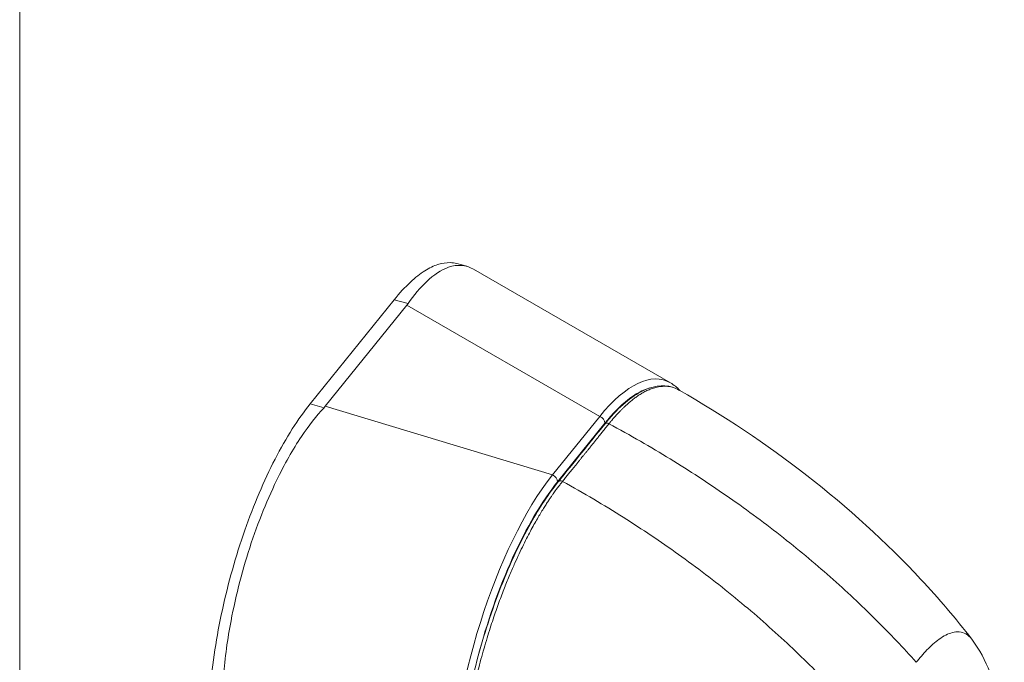
# Model space of a CAD drawing. Units: inches. Extents: x 12 to 413, y 14 to 257.
# Drawn here: x 389 to 392, y 166 to 168 of the extents above; entities that cross this region are included whole.
import ezdxf

# ---------------------------------------------------------------- set-up
doc = ezdxf.new("R2010")
doc.units = ezdxf.units.IN
doc.header["$LTSCALE"] = 25
doc.header["$MEASUREMENT"] = 0
doc.layers.add('Visible (ANSI)', color=7, linetype='Continuous', lineweight=5)
doc.layers.add('Visible Narrow (ANSI)', color=7, linetype='Continuous', lineweight=5)

msp = doc.modelspace()

# ---------------------------------------------------------------- linework, layer by layer
at = {"layer": 'Visible (ANSI)'}
for p, q in [((390.4167, 167.0377), (390.3927, 167.0442)), ((390.9058, 166.758), (390.4332, 167.0309)), ((390.2424, 166.9572), (390.0407, 166.7075)), ((390.2734, 166.9447), (390.0772, 166.7018))]:
    msp.add_line(p, q, dxfattribs=at)
for centre, major_axis, ratio, start_param, end_param in [((390.176, 166.9709), (0.1075, 0), 0.57735, 5.847034, 5.908117), ((390.726, 166.1799), (0.1635, 0.585), 0.336342, 6.197114, 6.197115), ((389.9798, 166.7281), (0.1075, 0), 0.57735, 5.785589, 5.846672)]:
    msp.add_ellipse(centre, major_axis=major_axis, ratio=ratio, start_param=start_param, end_param=end_param, dxfattribs=at)
for points, knots in [([(390.2424, 166.9572), (390.2556, 166.9735), (390.2806, 167.0007), (390.316, 167.0284), (390.3479, 167.0438), (390.3732, 167.0477), (390.3875, 167.0456), (390.3927, 167.0442)], [0, 0, 0, 0, 0.1031793, 0.1964104, 0.2842721, 0.3717176, 0.4230128, 0.4230128, 0.4230128, 0.4230128]), ([(390.4332, 167.0309), (390.415, 167.0413), (390.3947, 167.0428), (390.3558, 167.0293), (390.3379, 167.0177), (390.305, 166.9866), (390.2902, 166.969), (390.276, 166.9482)], [-1.318828, -1.318828, -1.318828, -1.318828, -0.781853, -0.781853, -0.353962, -0.353962, 0, 0, 0, 0]), ([(390.748, 166.6591), (390.777, 166.695), (390.8065, 166.7216), (390.861, 166.7506), (390.8874, 166.7548), (390.9162, 166.746), (390.9214, 166.7437), (390.9264, 166.7409)], [0, 0, 0, 0, 0.619618, 0.619618, 1.195461, 1.195461, 1.328961, 1.328961, 1.328961, 1.328961]), ([(390.9271, 166.7405), (391.1386, 166.6199), (391.3398, 166.466), (391.5501, 166.2407), (391.5909, 166.1929), (391.6292, 166.1433)], [0, 0, 0, 0, 2.246573, 2.246573, 2.822719, 2.822719, 2.822719, 2.822719]), ([(389.7977, 165.9371), (389.7977, 165.9647), (389.8002, 166.023), (389.8112, 166.1166), (389.8291, 166.2133), (389.8533, 166.3103), (389.8832, 166.405), (389.9179, 166.4948), (389.9565, 166.5771), (389.9978, 166.6496), (390.0265, 166.6898), (390.0407, 166.7075)], [0, 0, 0, 0, 0.112245, 0.224358, 0.334749, 0.444677, 0.555299, 0.665224, 0.77562, 0.887742, 1, 1, 1, 1]), ([(390.0743, 166.6985), (390.0558, 166.6787), (390.0377, 166.6557), (389.9993, 166.5983), (389.9793, 166.5629), (389.9347, 166.4711), (389.9117, 166.4127), (389.8729, 166.2897), (389.8575, 166.2264), (389.8389, 166.118), (389.8336, 166.0732), (389.8292, 165.9945), (389.8291, 165.9603), (389.8313, 165.9281)], [-2.743472, -2.743472, -2.743472, -2.743472, -2.38819, -2.38819, -1.960551, -1.960551, -1.371951, -1.371951, -0.783309, -0.783309, -0.355409, -0.355409, 0, 0, 0, 0]), ([(390.3906, 165.7358), (390.3905, 165.7884), (390.395, 165.8471), (390.4122, 165.9673), (390.4251, 166.0303), (390.4574, 166.1522), (390.4771, 166.2128), (390.5208, 166.3241), (390.5452, 166.3764), (390.592, 166.4595), (390.6143, 166.4932), (390.6366, 166.5209)], [0, 0, 0, 0, 0.587587, 0.587587, 1.167819, 1.167819, 1.740905, 1.740905, 2.309598, 2.309598, 2.787288, 2.787288, 2.787288, 2.787288]), ([(391.6292, 166.1433), (391.6484, 166.1185), (391.6621, 166.0914), (391.6855, 166.0284), (391.6934, 165.9912), (391.7056, 165.8998), (391.7074, 165.8434), (391.7056, 165.7842)], [0, 0, 0, 0, 0.359304, 0.359304, 0.823054, 0.823054, 1.443901, 1.443901, 1.443901, 1.443901])]:
    msp.add_open_spline(points, degree=3, knots=knots, dxfattribs=at)
for points in [[(390.9058, 166.758), (390.914, 166.7533), (390.9216, 166.7471), (390.9286, 166.7397)], [(390.9271, 166.7405), (390.9271, 166.7405), (390.9271, 166.7405), (390.9271, 166.7405)], [(390.6366, 166.5209), (390.6738, 166.567), (390.7109, 166.613), (390.748, 166.6591)], [(390.9709, 166.3131), (390.9709, 166.3131), (390.9709, 166.3131), (390.9709, 166.3131)], [(391.6292, 166.1433), (391.6292, 166.1433), (391.6292, 166.1433), (391.6292, 166.1433)]]:
    msp.add_open_spline(points, degree=3, dxfattribs=at)
at = {"layer": 'Visible Narrow (ANSI)'}
for p, q in [((389.3437, 192.2929), (389.3437, 137.3707)), ((390.2424, 166.9572), (390.276, 166.9482)), ((390.736, 166.6776), (390.2734, 166.9447)), ((390.0407, 166.7075), (390.0743, 166.6985)), ((390.6228, 166.5374), (390.0772, 166.7018)), ((390.736, 166.6776), (390.6228, 166.5374)), ((390.7483, 166.6611), (390.6351, 166.5209))]:
    msp.add_line(p, q, dxfattribs=at)
for centre, major_axis, ratio, start_param, end_param in [((390.726, 166.1799), (0.1635, 0.585), 0.336342, 6.197115, 6.937276), ((390.7409, 166.1759), (0.1553, 0.5707), 0.335106, 0.195198, 0.652018), ((390.7409, 166.1759), (0.1553, 0.5707), 0.335106, 0.084829, 0.084836), ((390.7334, 166.6651), (-0.0128, 0.0103), 0.739997, 3.680299, 5.076562), ((390.7557, 166.6529), (-0.00766, 0.00618), 0.739246, 4.954934, 6.283185), ((390.6276, 166.0581), (-0.1525, -0.5708), 0.348486, 3.815046, 5.355684), ((390.6202, 166.5249), (-0.0128, 0.0103), 0.739997, 3.6803, 5.076563), ((390.6443, 166.5147), (-0.00766, 0.00618), 0.739277, 4.954965, 6.283185), ((390.6425, 166.0541), (-0.1477, -0.5551), 0.355299, 3.814444, 4.730103)]:
    msp.add_ellipse(centre, major_axis=major_axis, ratio=ratio, start_param=start_param, end_param=end_param, dxfattribs=at)
for points, knots in [([(390.9271, 166.7405), (390.9262, 166.7411), (390.9253, 166.7415), (390.9244, 166.742), (390.9195, 166.7446), (390.9147, 166.7464), (390.91, 166.7476), (390.9053, 166.7488), (390.9007, 166.7495), (390.8962, 166.7498), (390.8918, 166.75), (390.8874, 166.7499), (390.8833, 166.7494), (390.8791, 166.749), (390.875, 166.7482), (390.8712, 166.7473), (390.8673, 166.7463), (390.8635, 166.7451), (390.8599, 166.7438), (390.8563, 166.7425), (390.8529, 166.741), (390.8495, 166.7394), (390.8462, 166.7378), (390.843, 166.7362), (390.8399, 166.7344), (390.8368, 166.7326), (390.8338, 166.7308), (390.8309, 166.729), (390.828, 166.7271), (390.8253, 166.7252), (390.8226, 166.7233), (390.8199, 166.7213), (390.8173, 166.7193), (390.8148, 166.7174), (390.8123, 166.7154), (390.8099, 166.7134), (390.8076, 166.7115), (390.8053, 166.7095), (390.803, 166.7076), (390.8009, 166.7057), (390.7988, 166.7037), (390.7968, 166.7019), (390.795, 166.7001), (390.7931, 166.6984), (390.7913, 166.6967), (390.7897, 166.695), (390.7881, 166.6934), (390.7865, 166.6919), (390.7851, 166.6904), (390.7837, 166.6889), (390.7823, 166.6874), (390.781, 166.6861), (390.7797, 166.6847), (390.7785, 166.6834), (390.7773, 166.6821), (390.7762, 166.6809), (390.7751, 166.6796), (390.774, 166.6784), (390.7729, 166.6772), (390.7719, 166.676), (390.7709, 166.6749), (390.7698, 166.6737), (390.7689, 166.6726), (390.7679, 166.6715), (390.7669, 166.6703), (390.766, 166.6693), (390.7651, 166.6682), (390.7642, 166.6671), (390.7634, 166.6661), (390.7626, 166.6652), (390.7618, 166.6642), (390.761, 166.6632), (390.7603, 166.6624), (390.7596, 166.6615), (390.7589, 166.6607), (390.7583, 166.6599)], [0.3464784, 0.3464784, 0.3464784, 0.3464784, 0.3513514, 0.3513514, 0.3513514, 0.3783784, 0.3783784, 0.3783784, 0.4054054, 0.4054054, 0.4054054, 0.4324324, 0.4324324, 0.4324324, 0.4594595, 0.4594595, 0.4594595, 0.4864865, 0.4864865, 0.4864865, 0.5135135, 0.5135135, 0.5135135, 0.5405405, 0.5405405, 0.5405405, 0.5675676, 0.5675676, 0.5675676, 0.5945946, 0.5945946, 0.5945946, 0.6216216, 0.6216216, 0.6216216, 0.6486486, 0.6486486, 0.6486486, 0.6756757, 0.6756757, 0.6756757, 0.7027027, 0.7027027, 0.7027027, 0.7297297, 0.7297297, 0.7297297, 0.7567568, 0.7567568, 0.7567568, 0.7837838, 0.7837838, 0.7837838, 0.8108108, 0.8108108, 0.8108108, 0.8378378, 0.8378378, 0.8378378, 0.8648649, 0.8648649, 0.8648649, 0.8918919, 0.8918919, 0.8918919, 0.9189189, 0.9189189, 0.9189189, 0.9459459, 0.9459459, 0.9459459, 0.972973, 0.972973, 0.972973, 1, 1, 1, 1]), ([(390.7583, 166.6599), (390.7555, 166.6564), (390.7528, 166.6531), (390.7502, 166.6499), (390.7477, 166.6468), (390.7453, 166.6438), (390.743, 166.641), (390.7407, 166.6381), (390.7386, 166.6355), (390.7365, 166.6329), (390.7345, 166.6303), (390.7325, 166.6279), (390.7306, 166.6256), (390.7288, 166.6233), (390.727, 166.6211), (390.7253, 166.619), (390.7236, 166.6169), (390.722, 166.6149), (390.7204, 166.613), (390.7189, 166.611), (390.7174, 166.6092), (390.716, 166.6075), (390.7146, 166.6057), (390.7133, 166.6041), (390.712, 166.6025), (390.7107, 166.6009), (390.7094, 166.5993), (390.7081, 166.5977), (390.7068, 166.596), (390.7054, 166.5943), (390.704, 166.5925), (390.7025, 166.5907), (390.701, 166.5889), (390.6996, 166.5871), (390.6982, 166.5853), (390.6969, 166.5837), (390.6955, 166.5821), (390.6942, 166.5804), (390.6929, 166.5788), (390.6916, 166.5772), (390.6903, 166.5755), (390.6889, 166.5738), (390.6874, 166.572), (390.686, 166.5702), (390.6844, 166.5683), (390.6829, 166.5663), (390.6813, 166.5643), (390.6796, 166.5623), (390.6779, 166.5602), (390.6762, 166.5581), (390.6744, 166.5559), (390.6726, 166.5536), (390.6708, 166.5513), (390.6689, 166.549), (390.6669, 166.5465), (390.6649, 166.5441), (390.6629, 166.5415), (390.6607, 166.5389), (390.6586, 166.5362), (390.6564, 166.5335), (390.6541, 166.5307), (390.6518, 166.5278), (390.6494, 166.5248), (390.6469, 166.5217)], [0, 0, 0, 0, 0.047619, 0.047619, 0.047619, 0.095238, 0.095238, 0.095238, 0.142857, 0.142857, 0.142857, 0.190476, 0.190476, 0.190476, 0.238095, 0.238095, 0.238095, 0.285714, 0.285714, 0.285714, 0.333333, 0.333333, 0.333333, 0.380952, 0.380952, 0.380952, 0.428571, 0.428571, 0.428571, 0.47619, 0.47619, 0.47619, 0.52381, 0.52381, 0.52381, 0.571429, 0.571429, 0.571429, 0.619048, 0.619048, 0.619048, 0.666667, 0.666667, 0.666667, 0.714286, 0.714286, 0.714286, 0.761905, 0.761905, 0.761905, 0.809524, 0.809524, 0.809524, 0.857143, 0.857143, 0.857143, 0.904762, 0.904762, 0.904762, 0.952381, 0.952381, 0.952381, 1, 1, 1, 1]), ([(391.4958, 166.0878), (391.4653, 166.1221), (391.4328, 166.1565), (391.3984, 166.1907), (391.364, 166.2249), (391.3277, 166.2589), (391.2895, 166.2926), (391.2513, 166.3264), (391.2111, 166.3598), (391.1691, 166.3927), (391.127, 166.4256), (391.0831, 166.4579), (391.0393, 166.4882), (390.9956, 166.5185), (390.9519, 166.547), (390.9054, 166.5755), (390.859, 166.604), (390.8096, 166.6324), (390.7583, 166.6599)], [0, 0, 0, 0, 0.166667, 0.166667, 0.166667, 0.333333, 0.333333, 0.333333, 0.5, 0.5, 0.5, 0.666667, 0.666667, 0.666667, 0.833333, 0.833333, 0.833333, 1, 1, 1, 1]), ([(390.6469, 166.5217), (390.6463, 166.5209), (390.6456, 166.5201), (390.6449, 166.5192), (390.6442, 166.5183), (390.6434, 166.5174), (390.6426, 166.5163), (390.6426, 166.5163), (390.6426, 166.5163), (390.6426, 166.5163), (390.6418, 166.5153), (390.6409, 166.5142), (390.6401, 166.513), (390.64, 166.513), (390.64, 166.513), (390.64, 166.513), (390.6391, 166.5119), (390.6382, 166.5107), (390.6373, 166.5094), (390.6373, 166.5094), (390.6373, 166.5094), (390.6372, 166.5094), (390.6363, 166.5081), (390.6353, 166.5068), (390.6343, 166.5055), (390.6343, 166.5055), (390.6343, 166.5055), (390.6343, 166.5054), (390.6333, 166.5041), (390.6322, 166.5027), (390.6312, 166.5012), (390.6312, 166.5012), (390.6311, 166.5012), (390.6311, 166.5012), (390.6301, 166.4997), (390.629, 166.4982), (390.6278, 166.4966), (390.6278, 166.4966), (390.6278, 166.4966), (390.6278, 166.4966), (390.6266, 166.495), (390.6254, 166.4933), (390.6241, 166.4915), (390.6241, 166.4915), (390.6241, 166.4914), (390.6241, 166.4914), (390.6228, 166.4896), (390.6215, 166.4877), (390.62, 166.4856), (390.62, 166.4856), (390.62, 166.4856), (390.62, 166.4855), (390.6186, 166.4834), (390.617, 166.4812), (390.6154, 166.4788), (390.6154, 166.4788), (390.6154, 166.4788), (390.6154, 166.4787), (390.6137, 166.4763), (390.612, 166.4737), (390.6102, 166.4709), (390.6101, 166.4708), (390.6101, 166.4708), (390.6101, 166.4708), (390.6083, 166.468), (390.6063, 166.4649), (390.6042, 166.4616), (390.6042, 166.4615), (390.6041, 166.4615), (390.6041, 166.4615), (390.602, 166.4582), (390.5998, 166.4546), (390.5975, 166.4509), (390.5975, 166.4508), (390.5975, 166.4508), (390.5975, 166.4508), (390.5952, 166.447), (390.5928, 166.443), (390.5903, 166.4388), (390.5903, 166.4388), (390.5902, 166.4388), (390.5902, 166.4388), (390.5877, 166.4345), (390.5851, 166.4301), (390.5825, 166.4254), (390.5824, 166.4253), (390.5824, 166.4253), (390.5824, 166.4253), (390.5797, 166.4206), (390.577, 166.4156), (390.5741, 166.4103), (390.5741, 166.4103), (390.5741, 166.4103), (390.5741, 166.4103), (390.5712, 166.405), (390.5682, 166.3994), (390.5651, 166.3935), (390.5651, 166.3935), (390.5651, 166.3935), (390.5651, 166.3935), (390.562, 166.3876), (390.5588, 166.3813), (390.5555, 166.3747), (390.5555, 166.3746), (390.5555, 166.3746), (390.5554, 166.3746), (390.5521, 166.3679), (390.5487, 166.3609), (390.5451, 166.3534), (390.5451, 166.3533), (390.5451, 166.3533), (390.5451, 166.3533), (390.5415, 166.3458), (390.5378, 166.3378), (390.534, 166.3292), (390.534, 166.3292), (390.534, 166.3292), (390.5339, 166.3292), (390.5301, 166.3206), (390.5261, 166.3115), (390.522, 166.3019), (390.522, 166.3018), (390.522, 166.3018), (390.522, 166.3018), (390.5179, 166.2921), (390.5136, 166.2818), (390.5093, 166.2708), (390.5093, 166.2708), (390.5093, 166.2708), (390.5093, 166.2707), (390.5049, 166.2598), (390.5005, 166.2482), (390.4959, 166.2358), (390.4959, 166.2358), (390.4959, 166.2358), (390.4959, 166.2358), (390.4913, 166.2235), (390.4867, 166.2104), (390.482, 166.1966), (390.482, 166.1965), (390.482, 166.1965), (390.482, 166.1965), (390.4773, 166.1826), (390.4724, 166.1678), (390.4676, 166.1521), (390.4676, 166.1521), (390.4676, 166.152), (390.4676, 166.152), (390.4627, 166.1363), (390.4578, 166.1195), (390.4528, 166.1017), (390.4528, 166.1017), (390.4528, 166.1017), (390.4528, 166.1017), (390.4479, 166.0839), (390.443, 166.065), (390.4387, 166.0469), (390.4387, 166.0469), (390.4387, 166.0469), (390.4387, 166.0468), (390.4343, 166.0287), (390.4304, 166.0114), (390.427, 165.9951), (390.427, 165.995), (390.427, 165.995), (390.427, 165.995), (390.4236, 165.9787), (390.4207, 165.9634), (390.4182, 165.9491), (390.4181, 165.9491), (390.4181, 165.949), (390.4181, 165.949), (390.4156, 165.9347), (390.4134, 165.9213), (390.4115, 165.9087), (390.4115, 165.9087), (390.4115, 165.9087), (390.4115, 165.9086), (390.4096, 165.896), (390.408, 165.8842), (390.4065, 165.8731), (390.4065, 165.8731), (390.4065, 165.8731), (390.4065, 165.873), (390.4051, 165.8619), (390.4039, 165.8515), (390.4029, 165.8417), (390.4029, 165.8417), (390.4029, 165.8417), (390.4029, 165.8416), (390.4019, 165.8318), (390.4011, 165.8226), (390.4004, 165.8139), (390.4004, 165.8139), (390.4004, 165.8138), (390.4003, 165.8138), (390.3996, 165.8051), (390.3991, 165.7969), (390.3986, 165.7892), (390.3986, 165.7892), (390.3986, 165.7891), (390.3986, 165.7891), (390.3981, 165.7814), (390.3978, 165.7741), (390.3975, 165.7673), (390.3975, 165.7672), (390.3975, 165.7672), (390.3975, 165.7672), (390.3972, 165.7603), (390.397, 165.7539), (390.3968, 165.7478), (390.3968, 165.7478), (390.3968, 165.7477), (390.3968, 165.7477), (390.3967, 165.7416), (390.3966, 165.7359), (390.3966, 165.7305)], [0, 0, 0, 0, 0.026682, 0.026682, 0.026682, 0.053724, 0.053724, 0.053724, 0.054054, 0.054054, 0.054054, 0.080764, 0.080764, 0.080764, 0.081081, 0.081081, 0.081081, 0.107805, 0.107805, 0.107805, 0.108108, 0.108108, 0.108108, 0.134844, 0.134844, 0.134844, 0.135135, 0.135135, 0.135135, 0.161884, 0.161884, 0.161884, 0.162162, 0.162162, 0.162162, 0.188924, 0.188924, 0.188924, 0.189189, 0.189189, 0.189189, 0.215965, 0.215965, 0.215965, 0.216216, 0.216216, 0.216216, 0.243006, 0.243006, 0.243006, 0.243243, 0.243243, 0.243243, 0.270047, 0.270047, 0.270047, 0.27027, 0.27027, 0.27027, 0.297088, 0.297088, 0.297088, 0.297297, 0.297297, 0.297297, 0.324129, 0.324129, 0.324129, 0.324324, 0.324324, 0.324324, 0.35117, 0.35117, 0.35117, 0.351351, 0.351351, 0.351351, 0.37821, 0.37821, 0.37821, 0.378378, 0.378378, 0.378378, 0.405251, 0.405251, 0.405251, 0.405405, 0.405405, 0.405405, 0.432291, 0.432291, 0.432291, 0.432432, 0.432432, 0.432432, 0.459332, 0.459332, 0.459332, 0.459459, 0.459459, 0.459459, 0.486372, 0.486372, 0.486372, 0.486486, 0.486486, 0.486486, 0.513413, 0.513413, 0.513413, 0.513514, 0.513514, 0.513514, 0.540453, 0.540453, 0.540453, 0.540541, 0.540541, 0.540541, 0.567494, 0.567494, 0.567494, 0.567568, 0.567568, 0.567568, 0.594535, 0.594535, 0.594535, 0.594595, 0.594595, 0.594595, 0.621575, 0.621575, 0.621575, 0.621622, 0.621622, 0.621622, 0.648616, 0.648616, 0.648616, 0.648649, 0.648649, 0.648649, 0.675657, 0.675657, 0.675657, 0.675676, 0.675676, 0.675676, 0.702697, 0.702697, 0.702697, 0.702703, 0.702703, 0.702703, 0.72973, 0.72973, 0.72973, 0.729738, 0.729738, 0.729738, 0.756757, 0.756757, 0.756757, 0.756779, 0.756779, 0.756779, 0.783784, 0.783784, 0.783784, 0.783819, 0.783819, 0.783819, 0.810811, 0.810811, 0.810811, 0.81086, 0.81086, 0.81086, 0.837838, 0.837838, 0.837838, 0.837901, 0.837901, 0.837901, 0.864865, 0.864865, 0.864865, 0.864941, 0.864941, 0.864941, 0.891892, 0.891892, 0.891892, 0.891982, 0.891982, 0.891982, 0.918919, 0.918919, 0.918919, 0.919022, 0.919022, 0.919022, 0.945946, 0.945946, 0.945946, 0.946063, 0.946063, 0.946063, 0.972973, 0.972973, 0.972973, 0.973104, 0.973104, 0.973104, 1, 1, 1, 1]), ([(391.3739, 165.9365), (391.3442, 165.9718), (391.3124, 166.0071), (391.2787, 166.0422), (391.245, 166.0772), (391.2094, 166.1121), (391.1718, 166.1466), (391.1342, 166.1811), (391.0946, 166.2153), (391.0532, 166.2489), (391.0118, 166.2826), (390.9684, 166.3156), (390.9251, 166.3465), (390.8819, 166.3775), (390.8387, 166.4066), (390.7927, 166.4356), (390.7467, 166.4647), (390.6977, 166.4937), (390.6469, 166.5217)], [0, 0, 0, 0, 0.166667, 0.166667, 0.166667, 0.333333, 0.333333, 0.333333, 0.5, 0.5, 0.5, 0.666667, 0.666667, 0.666667, 0.833333, 0.833333, 0.833333, 1, 1, 1, 1]), ([(391.4958, 166.0878), (391.4997, 166.0926), (391.5039, 166.0978), (391.5082, 166.1028), (391.5126, 166.1078), (391.517, 166.1127), (391.5216, 166.1174), (391.5263, 166.1222), (391.531, 166.1268), (391.536, 166.1311), (391.5409, 166.1355), (391.546, 166.1396), (391.5511, 166.1433), (391.5563, 166.147), (391.5616, 166.1503), (391.567, 166.153), (391.5723, 166.1557), (391.5777, 166.1578), (391.5832, 166.1592), (391.5886, 166.1605), (391.5941, 166.1611), (391.5994, 166.1606), (391.6048, 166.1602), (391.61, 166.1587), (391.6151, 166.1559), (391.62, 166.1531), (391.6248, 166.1491), (391.6292, 166.1433)], [0, 0, 0, 0, 0.0526316, 0.0526316, 0.0526316, 0.1052632, 0.1052632, 0.1052632, 0.1578947, 0.1578947, 0.1578947, 0.2105263, 0.2105263, 0.2105263, 0.2631579, 0.2631579, 0.2631579, 0.3157895, 0.3157895, 0.3157895, 0.3684211, 0.3684211, 0.3684211, 0.4210526, 0.4210526, 0.4210526, 0.4729325, 0.4729325, 0.4729325, 0.4729325])]:
    msp.add_open_spline(points, degree=3, knots=knots, dxfattribs=at)

doc.saveas('drawing.dxf')
